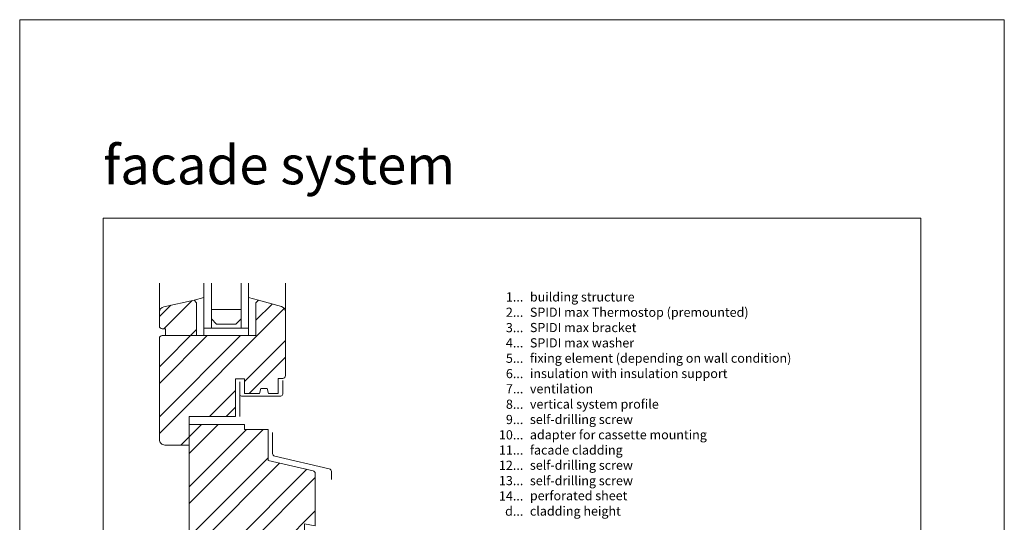
# Model space of a CAD drawing. Units: millimetres. Extents: x -1685 to 10873, y 4 to 6486.
# Drawn here: x 7407 to 7938, y 484 to 755 of the extents above; entities that cross this region are included whole.
import ezdxf

# ---------------------------------------------------------------- set-up
doc = ezdxf.new("R2010")
doc.units = ezdxf.units.MM
doc.layers.get('Defpoints').update_dxf_attribs({"lineweight": 5})
doc.layers.add('Blattrahmen_innen', color=252, linetype='Continuous', lineweight=5, true_color=0x696969)
doc.layers.add('Fenster', color=253, linetype='Continuous', lineweight=9)
doc.layers.add('Legende_EN', color=251, linetype='Continuous', lineweight=5)
doc.layers.add('Text_EN', color=7, linetype='Continuous')
doc.styles.add('Text-H3', font='arial.ttf', dxfattribs={"height": 3})
doc.styles.add('Überschrift-H8', font='arialbd.ttf', dxfattribs={"height": 8})

# ---------------------------------------------------------------- blocks, each defined once
blk = doc.blocks.new('A$C19E26217')
at = {"layer": 'Fenster'}
h = blk.add_hatch(dxfattribs=at)
h.set_pattern_fill('ANSI32', color=256, scale=2, style=0)
h.set_pattern_definition([(45, (-1027.014, -882.55), (-13.47038, 13.47038), []), (45, (-1018.034, -882.55), (-13.47038, 13.47038), [])])
edge = h.paths.add_edge_path()
edge.add_line((-62.25, 20), (-52.3, 20))
edge.add_line((-52.3, 20), (-52.3, 0))
edge.add_line((-52.3, 0), (-41.51, 0))
edge.add_line((-41.51, 0), (-41.51, 6))
edge.add_line((-41.51, 6), (-32.51, 6))
edge.add_line((-32.51, 6), (-32.51, 0))
edge.add_line((-32.51, 0), (-20.51, 0))
edge.add_line((-20.51, 0), (-20.51, 6))
edge.add_line((-20.51, 6), (-11.51, 6))
edge.add_line((-11.51, 6), (-11.51, 0))
edge.add_line((-11.51, 0), (0, 0))
edge.add_line((0, 0), (0, 41.62))
edge.add_line((0, 41.62), (5.75, 40.47))
edge.add_line((5.75, 40.47), (5.75, 68.68))
edge.add_arc((4.25, 68.68), 1.5, 360, 437.083)
edge.add_line((4.59, 70.14), (-19.67, 75.7))
edge.add_line((-19.67, 75.7), (-19.67, 92.44))
edge.add_line((-19.67, 92.44), (-32.28, 92.44))
edge.add_line((-32.28, 92.44), (-32.28, 95))
edge.add_line((-32.28, 95), (-62.25, 95))
edge.add_line((-62.25, 95), (-62.25, 99.4))
edge.add_line((-62.25, 99.4), (-37.27, 99.4))
edge.add_line((-37.27, 99.4), (-37.27, 119.74))
edge.add_line((-37.27, 119.74), (-32.28, 119.74))
edge.add_line((-32.28, 119.74), (-32.28, 111.72))
edge.add_line((-32.28, 111.72), (-24.36, 111.72))
edge.add_line((-24.36, 111.72), (-23.65, 114.48))
edge.add_line((-23.65, 114.48), (-20.07, 114.48))
edge.add_line((-20.07, 114.48), (-19.39, 111.72))
edge.add_line((-19.39, 111.72), (-14.25, 111.72))
edge.add_line((-14.25, 111.72), (-14.25, 119.94))
edge.add_line((-14.25, 119.94), (-11.75, 119.94))
edge.add_arc((-11.75, 121.44), 1.5, 270, 360)
edge.add_line((-10.25, 121.44), (-10.25, 155.72))
edge.add_arc((-13.25, 155.72), 3, 0, 74.711)
edge.add_line((-12.46, 158.61), (-24.85, 162))
edge.add_line((-24.85, 162), (-26.21, 160.64))
edge.add_line((-26.21, 160.64), (-26.21, 143))
edge.add_line((-26.21, 143), (-58.21, 143))
edge.add_line((-58.21, 143), (-58.21, 160.64))
edge.add_line((-58.21, 160.64), (-59.57, 162))
edge.add_line((-59.57, 162), (-75.88, 158.51))
edge.add_arc((-75.25, 155.58), 3, 102.0656, 180)
edge.add_line((-78.25, 155.58), (-78.25, 148.16))
edge.add_arc((-76.75, 148.16), 1.5, 180, 270)
edge.add_line((-76.75, 146.66), (-74.98, 146.66))
edge.add_line((-74.98, 146.66), (-74.98, 143))
edge.add_line((-74.98, 143), (-76.75, 143))
edge.add_arc((-76.75, 141.5), 1.5, 90, 180)
edge.add_line((-78.25, 141.5), (-78.25, 87))
edge.add_arc((-75.25, 87), 3, 180, 270)
edge.add_line((-75.25, 84), (-62.25, 84))
edge.add_line((-62.25, 84), (-62.25, 20))
for p, q in [((-78.25, 155.58), (-78.25, 171.19)), ((-10.25, 155.72), (-10.25, 171.19)), ((-59.57, 162), (-54.21, 163.55)), ((-54.21, 154), (-54.21, 162.4)), ((-24.85, 162), (-30.21, 163.55)), ((-54.21, 145), (-54.21, 154)), ((-54.21, 147), (-30.21, 147)), ((-54.21, 147), (-54.21, 143)), ((-54.21, 143), (-54.21, 147)), ((-34.21, 147), (-50.21, 147)), ((-30.21, 147), (-30.21, 143)), ((-17.2, 90.77), (-17.2, 79.48)), ((-16.04, 78.02), (13.29, 71.23)), ((14.45, 69.77), (14.45, 65.46))]:
    blk.add_line(p, q, dxfattribs=at)
at = {"layer": 'Fenster', "flags": 128}
for points in [[(-54.21, 147), (-54.21, 171.19)], [(-30.21, 147), (-30.21, 171.19)]]:
    blk.add_lwpolyline(points, dxfattribs=at)
at = {"layer": 'Fenster'}
for points in [[(-50.21, 171.19), (-50.21, 147)], [(-34.21, 171.19), (-34.21, 147)], [(-50.21, 147), (-54.21, 147)], [(-34.21, 147), (-30.21, 147)], [(-34.97, 111.42), (-34.97, 99.4)]]:
    blk.add_lwpolyline(points, dxfattribs=at)
for points in [[(-24.36, 111.72), (-32.28, 111.72), (-32.28, 119.74), (-37.27, 119.74), (-37.27, 99.4), (-62.25, 99.4), (-62.25, 84), (-75.25, 84, -0.414214), (-78.25, 87), (-78.25, 141.5, -0.414214), (-76.75, 143), (-26.21, 143), (-26.21, 160.64), (-24.85, 162), (-12.46, 158.61, -0.338048), (-10.25, 155.72), (-10.25, 121.44, -0.414214), (-11.75, 119.94), (-14.25, 119.94), (-14.25, 111.72), (-19.39, 111.72), (-20.07, 114.48), (-23.65, 114.48)], [(-74.98, 143), (-74.98, 146.66), (-76.75, 146.66, -0.414214), (-78.25, 148.16), (-78.25, 155.58, -0.353796), (-75.88, 158.51), (-59.57, 162), (-58.21, 160.64), (-58.21, 143)], [(-11.51, 0), (-11.51, 6), (-20.51, 6), (-20.51, 0), (-32.51, 0), (-32.51, 6), (-41.51, 6), (-41.51, 0), (-52.3, 0), (-52.3, 20), (-62.25, 20), (-62.25, 95), (-32.28, 95), (-32.28, 92.44), (-19.67, 92.44), (-19.67, 75.7), (4.59, 70.14, -0.349622), (5.75, 68.68), (5.75, 40.47), (0, 41.62), (0, 0)]]:
    blk.add_lwpolyline(points, format="xyb", close=True, dxfattribs=at)
blk.add_lwpolyline([(-34.21, 152), (-34.21, 157), (-50.21, 157), (-50.21, 152), (-47.38, 149.17), (-37.04, 149.17)], close=True, dxfattribs=at)
blk.add_lwpolyline([(-11.75, 118.78), (-11.75, 111.42, -0.414214), (-12.75, 110.42), (-33.97, 110.42, -0.414214), (-34.97, 111.42), (-34.97, 117.98)], format="xyb", dxfattribs=at)
for centre, start, end in [((-15.7, 79.48), 180, 256.9679), ((12.95, 69.77), 0, 76.9679)]:
    blk.add_arc(centre, 1.5, start, end, dxfattribs=at)

msp = doc.modelspace()

# ---------------------------------------------------------------- linework, layer by layer
at = {"layer": 'Blattrahmen_innen'}
msp.add_lwpolyline([(7451.776, 51.174), (7892.529, 51.174), (7892.529, 648.079), (7451.776, 648.079)], close=True, dxfattribs=at)
at = {"layer": 'Defpoints'}
msp.add_lwpolyline([(7406.803, 755.013), (7937.501, 755.013), (7937.501, 4.455), (7406.803, 4.455)], close=True, dxfattribs=at)

# ---------------------------------------------------------------- block references
at = {"layer": 'Fenster'}
msp.add_blockref('A$C19E26217', (7560.341, 441.838), dxfattribs=at)

# ---------------------------------------------------------------- texts
at = {"layer": 'Legende_EN', "char_height": 4.95, "style": 'Text-H3'}
for s, width, insert, attachment_point in [('1...', 4.72883, (7678.249, 605.653), 6), ('building structure', 145.19032, (7681.808, 608.138), 1), ('2...', 4.72883, (7678.249, 597.403), 6), ('SPIDI max Thermostop (premounted)', 145.19032, (7681.808, 599.888), 1), ('3...', 4.72883, (7678.249, 589.109), 6), ('SPIDI max bracket', 145.19032, (7681.808, 591.638), 1), ('SPIDI max washer', 145.19032, (7681.808, 583.388), 1), ('4...', 4.72883, (7678.249, 580.913), 6), ('5...', 4.72883, (7678.249, 572.62), 6), ('fixing element (depending on wall condition)', 170.98743, (7681.808, 575.138), 1), ('6...', 4.72883, (7678.249, 564.36), 6), ('insulation with insulation support', 145.19032, (7681.808, 566.888), 1), ('7...', 4.72883, (7678.249, 556.163), 6), ('ventilation', 145.19032, (7681.808, 558.638), 1), ('8...', 4.72883, (7678.249, 547.86), 6), ('vertical system profile', 145.19032, (7681.808, 550.388), 1), ('9...', 4.72883, (7678.249, 539.61), 6), ('self-drilling screw', 145.19032, (7681.808, 542.138), 1), ('10...', 4.72883, (7678.249, 531.36), 6), ('adapter for cassette mounting', 145.19032, (7681.808, 533.888), 1), ('11...', 4.72883, (7678.249, 523.153), 6), ('facade cladding', 145.19032, (7681.808, 525.638), 1), ('12...', 4.72883, (7678.249, 514.945), 6), ('self-drilling screw', 145.19032, (7681.808, 517.472), 1), ('self-drilling screw', 145.19032, (7681.808, 509.136), 1), ('13...', 4.72883, (7678.249, 506.695), 6), ('14...', 4.72883, (7678.249, 498.443), 6), ('perforated sheet', 145.19032, (7681.808, 501.056), 1), ('d...', 4.72883, (7678.249, 490.241), 6), ('cladding height', 145.19032, (7681.808, 492.756), 1)]:
    msp.add_mtext_dynamic_manual_height_columns(s, width=width, gutter_width=1.1, heights=[0], dxfattribs=dict(at, insert=insert, attachment_point=attachment_point))
at = {"layer": 'Text_EN', "insert": (7451.776, 666.316), "char_height": 20.84233, "attachment_point": 7, "style": 'Überschrift-H8'}
msp.add_mtext_dynamic_manual_height_columns('{\\fArial|b1|i1|c0|p34;facade system}', width=250, gutter_width=1, heights=[0], dxfattribs=at)

doc.saveas('drawing.dxf')
